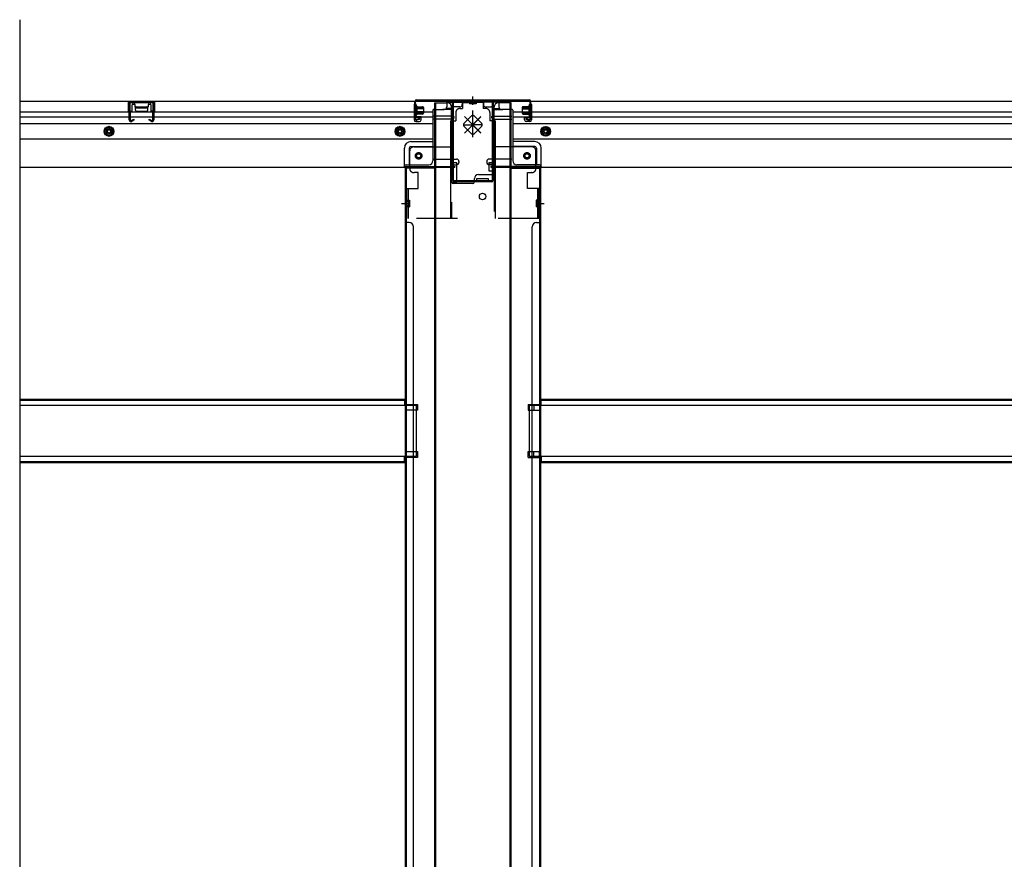
# Model space of a CAD drawing. Extents: x 542 to 20478, y 184 to 14052.
# Drawn here: x 5876 to 7084, y 2674 to 3705 of the extents above; entities that cross this region are included whole.
import ezdxf

# ---------------------------------------------------------------- set-up
doc = ezdxf.new("R2010")
doc.units = 0
doc.header["$LTSCALE"] = 50
doc.header["$MEASUREMENT"] = 0
for name, pattern in [('HIDE-L', [3, 2, -1]), ('HIDE-M', [2, 1, -1]), ('HIDE-S', [1, 0.5, -0.5])]:
    doc.linetypes.add(name, pattern=pattern)
doc.layers.get('0').update_dxf_attribs({"linetype": 'CONTINUOUS'})
for name, color, linetype in [('下枠中', 2, 'CONTINUOUS'), ('下枠側', 2, 'CONTINUOUS'), ('下枠後', 2, 'CONTINUOUS'), ('下枠接続金具後中', 6, 'HIDE-M'), ('中柱後', 3, 'CONTINUOUS'), ('中柱後補強', 2, 'CONTINUOUS'), ('床補強', 3, 'CONTINUOUS'), ('柱後', 3, 'CONTINUOUS'), ('間柱', 3, 'CONTINUOUS')]:
    doc.layers.add(name, color=color, linetype=linetype)

msp = doc.modelspace()

# ---------------------------------------------------------------- linework, layer by layer
at = {"color": 6}
msp.add_line((5876, 3704.6), (5876, 1644.1), dxfattribs=at)
at = {"layer": '下枠中'}
for p, q in [((6385.1, 3602.6), (6385.1, 2567)), ((6385.1, 3602.6), (6401.1, 3602.6)), ((6386.1, 3602.6), (6386.1, 2567)), ((6479.1, 3602.6), (6463.1, 3602.6)), ((6479.1, 3602.6), (6463.1, 3602.6)), ((6478.1, 2567), (6478.1, 3602.6)), ((6479.1, 2567), (6479.1, 3602.6)), ((6406.1, 3505.6), (6406.1, 3597.6)), ((6458.1, 3516.6), (6458.1, 3597.6)), ((6385.1, 3522.6), (6349.1, 3522.6)), ((6349.1, 3522.6), (6349.1, 2567)), ((6352.1, 3522.6), (6350.1, 3522.6)), ((6350.1, 3522.6), (6350.1, 2567)), ((6479.1, 3522.6), (6515.1, 3522.6)), ((6512.1, 3522.6), (6514.1, 3522.6)), ((6514.1, 3522.6), (6514.1, 2567)), ((6515.1, 3522.6), (6515.1, 2567)), ((6434.1, 3505.6), (6434.1, 3509.6)), ((6437.1, 3505.6), (6437.1, 3509.6)), ((6437.1, 3509.6), (6444.1, 3509.6)), ((6451.1, 3505.6), (6437.1, 3505.6)), ((6439.1, 3514.6), (6456.1, 3514.6)), ((6444.1, 3509.6), (6451.1, 3509.6)), ((6451.1, 3509.6), (6451.1, 3505.6)), ((6432.1, 3503.6), (6408.1, 3503.6)), ((6344.6, 3479.1), (6353.6, 3479.1)), ((6350.1, 3476.2), (6350.1, 3471.2)), ((6350.1, 3476.2), (6350.1, 3471.2)), ((6510.6, 3479.1), (6519.6, 3479.1)), ((6514.1, 3476.2), (6514.1, 3471.2)), ((6514.1, 3476.2), (6514.1, 3471.2)), ((6354.1, 3455.6), (6349.1, 3455.6)), ((6359.1, 2567), (6359.1, 3450.6)), ((6505.1, 2567), (6505.1, 3450.6)), ((6510.1, 3455.6), (6515.1, 3455.6)), ((6349.1, 3232.6), (6364.1, 3232.6)), ((6349.1, 3232.6), (6364.1, 3232.6)), ((6350.1, 3232.6), (6350.1, 3225.6)), ((6350.1, 3232.6), (6350.1, 3225.6)), ((6364.1, 3232.6), (6364.1, 3225.6)), ((6364.1, 3232.6), (6364.1, 3225.6)), ((6364.1, 3225.6), (6349.1, 3225.6)), ((6364.1, 3225.6), (6349.1, 3225.6)), ((6349.1, 3174.6), (6364.1, 3174.6)), ((6364.1, 3167.6), (6349.1, 3167.6)), ((6350.1, 3174.6), (6350.1, 3167.6)), ((6364.1, 3174.6), (6364.1, 3167.6))]:
    msp.add_line(p, q, dxfattribs=at)
msp.add_circle((6444.1, 3487.6), 4, dxfattribs=at)
for centre, radius, start, end in [((6401.1, 3597.6), 5, 0, 90), ((6463.1, 3597.6), 5, 90, 180), ((6456.1, 3516.6), 2, 270, 0), ((6408.1, 3505.6), 2, 180, 270), ((6432.1, 3505.6), 2, 270, 0), ((6439.1, 3509.6), 5, 90, 180), ((6354.1, 3450.6), 5, 0, 90), ((6510.1, 3450.6), 5, 90, 180)]:
    msp.add_arc(centre, radius, start, end, dxfattribs=at)
at = {"layer": '下枠側'}
for p, q in [((6500.1, 3232.6), (6515.1, 3232.6)), ((6500.1, 3232.6), (6500.1, 3225.6)), ((6507.1, 3232.6), (6507.1, 3225.6)), ((6514.1, 3232.6), (6514.1, 3225.6)), ((6500.1, 3225.6), (6515.1, 3225.6)), ((6500.1, 3174.6), (6515.1, 3174.6)), ((6500.1, 3167.6), (6500.1, 3174.6)), ((6500.1, 3167.6), (6515.1, 3167.6)), ((6507.1, 3167.6), (6507.1, 3174.6)), ((6514.1, 3167.6), (6514.1, 3174.6))]:
    msp.add_line(p, q, dxfattribs=at)
at = {"layer": '下枠後'}
for p, q in [((5876, 3604.6), (6419.1, 3604.6)), ((6009.6, 3604.6), (6041.6, 3604.6)), ((6009.6, 3591.6), (6009.6, 3604.6)), ((6009.6, 3603.6), (6041.6, 3603.6)), ((6015.1, 3601.1), (6016.6, 3601.1)), ((6034.6, 3601.1), (6036.1, 3601.1)), ((6041.6, 3604.6), (6041.6, 3591.6)), ((6361.6, 3601.6), (6361.1, 3601.6)), ((6400.1, 3604.6), (6400.1, 3597.6)), ((6400.1, 3603.6), (6419.1, 3603.6)), ((6419.1, 3604.6), (6419.1, 3600.6)), ((6445.1, 3604.6), (8283.6, 3604.6)), ((6445.1, 3604.6), (6445.1, 3600.6)), ((6464.1, 3603.6), (6445.1, 3603.6)), ((6464.1, 3604.6), (6464.1, 3597.6)), ((6502.6, 3601.6), (6503.1, 3601.6)), ((5876, 3591.6), (6360.1, 3591.6)), ((6009.6, 3592.6), (6014.1, 3592.6)), ((6014.1, 3591.6), (6014.1, 3600.1)), ((6017.6, 3597.6), (6017.6, 3600.1)), ((6018.6, 3596.6), (6032.6, 3596.6)), ((6033.6, 3600.1), (6033.6, 3597.6)), ((6037.1, 3600.1), (6037.1, 3591.6)), ((6041.6, 3592.6), (6037.1, 3592.6)), ((6360.1, 3600.6), (6360.1, 3581.6)), ((6362.6, 3596.3), (6362.6, 3600.6)), ((6362.6, 3595.3), (6362.6, 3596.3)), ((6362.6, 3585.6), (6362.6, 3595.3)), ((6362.6, 3591.6), (6383.1, 3591.6)), ((6383.1, 3593.6), (6383.1, 3531.6)), ((6384.1, 3594.6), (6397.1, 3594.6)), ((6407.1, 3594.6), (6395.1, 3594.6)), ((6407.2, 3595.6), (6399.3, 3595.6)), ((6407.1, 3595.6), (6407.1, 3582.6)), ((6407.1, 3595.6), (6407.1, 3582.6)), ((6416.1, 3597.6), (6409.1, 3597.6)), ((6448.1, 3597.6), (6455.1, 3597.6)), ((6457, 3595.6), (6464.8, 3595.6)), ((6457, 3594.6), (6469.1, 3594.6)), ((6457.1, 3595.6), (6457.1, 3582.6)), ((6480.1, 3594.6), (6467.1, 3594.6)), ((6481.1, 3593.6), (6481.1, 3531.6)), ((6481.1, 3591.6), (8224.6, 3591.6)), ((6501.6, 3596.3), (6501.6, 3600.6)), ((6501.6, 3595.3), (6501.6, 3596.3)), ((6501.6, 3585.6), (6501.6, 3595.3)), ((6504.1, 3600.6), (6504.1, 3581.6)), ((5876, 3585.6), (6360.1, 3585.6)), ((5876, 3577.1), (6383.1, 3577.1)), ((6362.1, 3579.6), (6366.6, 3579.6)), ((6362.1, 3579.6), (6366.6, 3579.6)), ((6362.6, 3585.6), (6362.6, 3584.6)), ((6368.6, 3585.6), (6362.6, 3585.6)), ((6368.6, 3584.6), (6362.6, 3584.6)), ((6368.6, 3581.6), (6368.6, 3585.6)), ((6369.1, 3585.6), (6383.1, 3585.6)), ((6405.1, 3586.2), (6384.1, 3586.2)), ((6408.1, 3586.2), (6384.1, 3586.2)), ((6407.1, 3582.6), (6384.1, 3582.6)), ((6407.1, 3583.1), (6409, 3584.8)), ((6407.1, 3583.1), (6407.1, 3582.6)), ((6407.1, 3583.1), (6407.1, 3582.6)), ((6457.1, 3583.1), (6455.2, 3584.8)), ((6456.1, 3586.2), (6480.1, 3586.2)), ((6457.1, 3583.1), (6457.1, 3582.6)), ((6457.1, 3582.6), (6480.1, 3582.6)), ((6459.1, 3586.2), (6480.1, 3586.2)), ((6481.1, 3585.6), (8224.6, 3585.6)), ((6481.1, 3577.1), (8247.6, 3577.1)), ((6495.6, 3581.6), (6495.6, 3585.6)), ((6495.6, 3585.6), (6501.6, 3585.6)), ((6495.6, 3584.6), (6501.6, 3584.6)), ((6502.1, 3579.6), (6497.6, 3579.6)), ((6502.1, 3579.6), (6497.6, 3579.6)), ((6501.6, 3585.6), (6501.6, 3584.6)), ((5876, 3558.6), (6383.1, 3558.6)), ((6356.1, 3555.1), (6383.1, 3555.1)), ((6356.1, 3555.1), (6383.1, 3555.1)), ((6481.1, 3558.6), (8247.6, 3558.6)), ((6508.1, 3555.1), (6481.1, 3555.1)), ((6508.1, 3555.1), (6481.1, 3555.1)), ((6348.1, 3524.6), (6348.1, 3547.1)), ((6348.1, 3524.6), (6348.1, 3547.1)), ((6354.1, 3547.1), (6354.1, 3526.6)), ((6354.1, 3547.1), (6354.1, 3526.6)), ((6356.1, 3549.1), (6383.1, 3549.1)), ((6356.1, 3549.1), (6383.1, 3549.1)), ((6508.1, 3549.1), (6481.1, 3549.1)), ((6508.1, 3549.1), (6481.1, 3549.1)), ((6510.1, 3547.1), (6510.1, 3526.6)), ((6510.1, 3547.1), (6510.1, 3526.6)), ((6516.1, 3524.6), (6516.1, 3547.1)), ((6516.1, 3524.6), (6516.1, 3547.1)), ((6384.1, 3533.6), (6412.1, 3533.6)), ((6415.1, 3530.6), (6415.1, 3529.6)), ((6449.1, 3530.6), (6449.1, 3529.6)), ((6480.1, 3533.6), (6452.1, 3533.6)), ((5876, 3523.6), (6410.1, 3523.6)), ((6348.1, 3524.6), (6410.1, 3524.6)), ((6348.1, 3524.6), (6348.1, 3523.6)), ((6348.1, 3524.6), (6348.1, 3523.6)), ((6350.1, 3526.6), (6378.1, 3526.6)), ((6407.1, 3524.6), (6407.1, 3523.6)), ((6407.1, 3524.6), (6407.1, 3523.6)), ((6409.1, 3526.6), (6412.1, 3526.6)), ((6410.1, 3524.6), (6410.1, 3523.6)), ((6455.1, 3526.6), (6452.1, 3526.6)), ((6516.1, 3524.6), (6454.1, 3524.6)), ((6454.1, 3524.6), (6454.1, 3523.6)), ((6454.1, 3523.6), (8274.6, 3523.6)), ((6457.1, 3524.6), (6457.1, 3523.6)), ((6514.1, 3526.6), (6486.1, 3526.6)), ((6516.1, 3524.6), (6516.1, 3523.6)), ((6516.1, 3524.6), (6516.1, 3523.6))]:
    msp.add_line(p, q, dxfattribs=at)
at = {"layer": '下枠後', "color": 6, "linetype": 'HIDE-L'}
for p, q in [((6018.1, 3593.6), (6018.1, 3596.6)), ((6019.1, 3597.6), (6032.1, 3597.6)), ((6019.1, 3592.6), (6032.1, 3592.6)), ((6033.1, 3594.3), (6033.1, 3597.3)), ((6033.1, 3593.6), (6033.1, 3596.6)), ((6407.1, 3583.1), (6407.1, 3586.2)), ((6407.1, 3583.1), (6407.1, 3586.2))]:
    msp.add_line(p, q, dxfattribs=at)
at = {"layer": '下枠後', "color": 6, "linetype": 'HIDE-M'}
for p, q in [((5985.6, 3573.4), (5980.6, 3570.5)), ((5980.6, 3570.5), (5980.6, 3564.8)), ((5980.6, 3564.8), (5985.6, 3561.9)), ((5990.6, 3570.5), (5985.6, 3573.4)), ((5985.6, 3561.9), (5990.6, 3564.8)), ((5990.6, 3564.8), (5990.6, 3570.5)), ((6342.6, 3573.4), (6337.6, 3570.5)), ((6337.6, 3570.5), (6337.6, 3564.8)), ((6337.6, 3564.8), (6342.6, 3561.9)), ((6347.6, 3570.5), (6342.6, 3573.4)), ((6342.6, 3561.9), (6347.6, 3564.8)), ((6347.6, 3564.8), (6347.6, 3570.5)), ((6516.6, 3570.5), (6521.6, 3573.4)), ((6516.6, 3564.8), (6516.6, 3570.5)), ((6521.6, 3561.9), (6516.6, 3564.8)), ((6521.6, 3573.4), (6526.6, 3570.5)), ((6526.6, 3564.8), (6521.6, 3561.9)), ((6526.6, 3570.5), (6526.6, 3564.8))]:
    msp.add_line(p, q, dxfattribs=at)
at = {"layer": '下枠後'}
for centre, radius in [((5985.6, 3567.6), 6), ((5985.6, 3567.6), 4.5), ((5985.6, 3567.6), 2), ((6342.6, 3567.6), 6), ((6342.6, 3567.6), 4.5), ((6342.6, 3567.6), 2), ((6521.6, 3567.6), 6), ((6521.6, 3567.6), 4.5), ((6521.6, 3567.6), 2), ((6365.6, 3537.6), 2.5), ((6365.6, 3537.6), 2.5), ((6498.6, 3537.6), 2.5), ((6498.6, 3537.6), 2.5)]:
    msp.add_circle(centre, radius, dxfattribs=at)
at = {"layer": '下枠後', "color": 4}
for centre in [(5985.6, 3567.6), (6342.6, 3567.6), (6521.6, 3567.6), (6365.6, 3537.6), (6498.6, 3537.6)]:
    msp.add_circle(centre, 3, dxfattribs=at)
at = {"layer": '下枠後', "color": 6, "linetype": 'HIDE-M'}
for centre in [(6365.6, 3537.6), (6498.6, 3537.6)]:
    msp.add_circle(centre, 3.7, dxfattribs=at)
at = {"layer": '下枠後'}
for centre, radius, start, end in [((6015.1, 3600.1), 1, 90, 180), ((6016.6, 3600.1), 1, 0, 90), ((6034.6, 3600.1), 1, 90, 180), ((6036.1, 3600.1), 1, 0, 90), ((6361.1, 3600.6), 1, 90, 180), ((6361.6, 3600.6), 1, 0, 90), ((6502.6, 3600.6), 1, 90, 180), ((6503.1, 3600.6), 1, 0, 90), ((6018.6, 3597.6), 1, 180, 270), ((6032.6, 3597.6), 1, 270, 0), ((6384.1, 3593.6), 1, 90, 180), ((6397.1, 3597.6), 3, 270, 0), ((6409.1, 3595.6), 2, 90, 180), ((6416.1, 3600.6), 3, 270, 0), ((6448.1, 3600.6), 3, 180, 270), ((6455.1, 3595.6), 2, 0, 90), ((6467.1, 3597.6), 3, 180, 270), ((6480.1, 3593.6), 1, 0, 90), ((6362.1, 3581.6), 2, 180, 270), ((6366.6, 3581.6), 2, 270, 0), ((6408.1, 3585.2), 1, 333.4349, 90), ((6456.1, 3585.2), 1, 90, 206.5651), ((6497.6, 3581.6), 2, 180, 270), ((6502.1, 3581.6), 2, 270, 0), ((6356.1, 3547.1), 8, 90, 180), ((6356.1, 3547.1), 8, 90, 180), ((6508.1, 3547.1), 8, 0, 90), ((6508.1, 3547.1), 8, 0, 90), ((6356.1, 3547.1), 2, 90, 180), ((6356.1, 3547.1), 2, 90, 180), ((6508.1, 3547.1), 2, 0, 90), ((6508.1, 3547.1), 2, 0, 90), ((6378.1, 3531.6), 5, 270, 0), ((6412.1, 3530.6), 3, 0, 90), ((6412.1, 3530.6), 3, 0, 90), ((6412.1, 3529.6), 3, 270, 0), ((6452.1, 3530.6), 3, 90, 180), ((6452.1, 3530.6), 3, 90, 180), ((6452.1, 3529.6), 3, 180, 270), ((6486.1, 3531.6), 5, 180, 270), ((6350.1, 3524.6), 2, 90, 180), ((6350.1, 3524.6), 2, 90, 180), ((6409.1, 3524.6), 2, 90, 180), ((6455.1, 3524.6), 2, 0, 90), ((6514.1, 3524.6), 2, 0, 90), ((6514.1, 3524.6), 2, 0, 90)]:
    msp.add_arc(centre, radius, start, end, dxfattribs=at)
at = {"layer": '下枠後', "color": 6, "linetype": 'HIDE-L'}
for centre, start, end in [((6019.1, 3596.6), 90, 180), ((6019.1, 3593.6), 180, 270), ((6032.1, 3596.6), 0, 90), ((6032.1, 3593.6), 270, 0)]:
    msp.add_arc(centre, 1, start, end, dxfattribs=at)
at = {"layer": '下枠接続金具後中'}
for p, q in [((6419.6, 3604.6), (6432.1, 3604.6)), ((6419.6, 3604.6), (6419.6, 3595.6)), ((6419.6, 3603), (6432.1, 3603)), ((6428, 3602.5), (6428, 3601.4)), ((6436.2, 3601.4), (6428, 3601.4)), ((6429.6, 3602.5), (6429.6, 3601.4)), ((6444.6, 3604.6), (6432.1, 3604.6)), ((6444.6, 3603), (6432.1, 3603)), ((6434.6, 3602.5), (6434.6, 3601.4)), ((6436.2, 3602.5), (6436.2, 3601.4)), ((6444.6, 3604.6), (6444.6, 3595.6)), ((6411.1, 3590.6), (6411.1, 3580.6)), ((6416.1, 3595.6), (6419.6, 3595.6)), ((6432.1, 3560.4), (6432.1, 3593.3)), ((6432.1, 3560.4), (6432.1, 3593.3)), ((6432.1, 3560.4), (6432.1, 3593.3)), ((6432.1, 3560.4), (6432.1, 3593.3)), ((6432.1, 3560.4), (6432.1, 3593.3)), ((6432.1, 3560.4), (6432.1, 3593.3)), ((6432.1, 3560.4), (6432.1, 3593.3)), ((6432.1, 3560.4), (6432.1, 3593.3)), ((6448.1, 3595.6), (6444.6, 3595.6)), ((6453.1, 3590.6), (6453.1, 3580.6)), ((6404.5, 3580.6), (6404.5, 3548.6)), ((6404.5, 3580.6), (6411.1, 3580.6)), ((6406.1, 3580.6), (6406.1, 3548.6)), ((6406.1, 3580.6), (6406.1, 3460.6)), ((6429.9, 3586.2), (6421.5, 3577.8)), ((6421.5, 3577.8), (6429.9, 3586.2)), ((6442.1, 3585.7), (6422, 3565.6)), ((6422, 3585.7), (6442.1, 3565.6)), ((6442.1, 3585.7), (6422, 3565.6)), ((6422, 3585.7), (6442.1, 3565.6)), ((6432.1, 3575.6), (6422.2, 3585.5)), ((6432.1, 3575.6), (6422.2, 3585.5)), ((6432.1, 3575.6), (6441.9, 3585.5)), ((6432.1, 3575.6), (6441.9, 3585.5)), ((6434.2, 3586.2), (6442.6, 3577.8)), ((6442.6, 3577.8), (6434.2, 3586.2)), ((6459.7, 3580.6), (6453.1, 3580.6)), ((6458.1, 3580.6), (6458.1, 3519.1)), ((6459.7, 3580.6), (6459.7, 3548.6)), ((6421.5, 3575.6), (6432.1, 3575.6)), ((6421.5, 3573.5), (6429.9, 3565)), ((6429.9, 3565), (6421.5, 3573.5)), ((6422.2, 3565.7), (6432.1, 3575.6)), ((6422.2, 3565.7), (6432.1, 3575.6)), ((6442.7, 3575.6), (6432.1, 3575.6)), ((6441.9, 3565.7), (6432.1, 3575.6)), ((6441.9, 3565.7), (6432.1, 3575.6)), ((6442.6, 3573.5), (6434.2, 3565)), ((6434.2, 3565), (6442.6, 3573.5)), ((6354.6, 3522.1), (6354.6, 3543.6)), ((6359.6, 3548.6), (6406.1, 3548.6)), ((6504.6, 3548.6), (6458.1, 3548.6)), ((6509.6, 3522.1), (6509.6, 3543.6)), ((6412.5, 3529.1), (6404.5, 3529.1)), ((6412.5, 3505.1), (6412.5, 3529.1)), ((6451.7, 3529.1), (6459.7, 3529.1)), ((6459.7, 3529.1), (6451.7, 3529.1)), ((6451.7, 3529.1), (6451.7, 3519.1)), ((6459.7, 3529.1), (6451.7, 3529.1)), ((6359.6, 3517.1), (6360.1, 3517.1)), ((6365.1, 3517.1), (6360.1, 3517.1)), ((6365.1, 3497.6), (6365.1, 3517.1)), ((6451.7, 3519.1), (6459.7, 3519.1)), ((6458.1, 3519.1), (6458.1, 3460.6)), ((6458.1, 3519.1), (6459.7, 3519.1)), ((6499.1, 3497.6), (6499.1, 3517.1)), ((6499.1, 3517.1), (6504.1, 3517.1)), ((6504.6, 3517.1), (6504.1, 3517.1)), ((6404.5, 3505.1), (6412.5, 3505.1)), ((6351.1, 3460.6), (6351.1, 3497.6)), ((6351.1, 3497.6), (6365.1, 3497.6)), ((6513.1, 3497.6), (6499.1, 3497.6)), ((6513.1, 3460.6), (6513.1, 3497.6)), ((6353.2, 3483.2), (6354.3, 3483.2)), ((6353.2, 3481.6), (6354.3, 3481.6)), ((6354.3, 3483.2), (6354.3, 3475)), ((6509.9, 3483.2), (6509.9, 3475)), ((6511, 3483.2), (6509.9, 3483.2)), ((6511, 3481.6), (6509.9, 3481.6)), ((6353.2, 3476.6), (6354.3, 3476.6)), ((6353.2, 3475), (6354.3, 3475)), ((6511, 3476.6), (6509.9, 3476.6)), ((6511, 3475), (6509.9, 3475)), ((6513.1, 3460.6), (6351.1, 3460.6))]:
    msp.add_line(p, q, dxfattribs=at)
at = {"layer": '下枠接続金具後中', "linetype": 'HIDE-S'}
for p, q in [((6429.1, 3604.6), (6429.1, 3603)), ((6435.1, 3604.6), (6435.1, 3603))]:
    msp.add_line(p, q, dxfattribs=at)
at = {"layer": '下枠接続金具後中', "linetype": 'HIDE-L'}
for p, q in [((6404.5, 3548.6), (6404.5, 3519.1)), ((6459.7, 3548.6), (6459.7, 3519.1)), ((6404.5, 3519.1), (6404.5, 3460.6)), ((6459.7, 3519.1), (6459.7, 3460.6)), ((6352.7, 3497.6), (6352.7, 3460.6)), ((6511.5, 3497.6), (6511.5, 3460.6))]:
    msp.add_line(p, q, dxfattribs=at)
at = {"layer": '下枠接続金具後中'}
for centre in [(6365.6, 3537.6), (6365.6, 3537.6), (6498.6, 3537.6)]:
    msp.add_circle(centre, 4, dxfattribs=at)
for centre, radius, start, end in [((6427.5, 3602.5), 2.1, 0, 90), ((6427.5, 3602.5), 0.5, 0, 90), ((6436.7, 3602.5), 2.1, 90, 180), ((6436.7, 3602.5), 0.5, 90, 180), ((6416.1, 3590.6), 5, 90, 180), ((6448.1, 3590.6), 5, 0, 90), ((6423.6, 3575.6), 3, 135, 225), ((6423.6, 3575.6), 3, 135, 225), ((6432.1, 3584.1), 3, 90, 135), ((6432.1, 3584.1), 3, 90, 135), ((6432.1, 3584.1), 3, 45, 90), ((6432.1, 3584.1), 3, 45, 90), ((6440.5, 3575.6), 3, 315, 45), ((6440.5, 3575.6), 3, 315, 45), ((6432.1, 3567.2), 3, 225, 270), ((6432.1, 3567.2), 3, 225, 270), ((6432.1, 3567.2), 3, 270, 315), ((6432.1, 3567.2), 3, 270, 315), ((6359.6, 3543.6), 5, 90, 180), ((6504.6, 3543.6), 5, 0, 90), ((6359.6, 3522.1), 5, 180, 270), ((6504.6, 3522.1), 5, 270, 0), ((6353.2, 3483.7), 2.1, 180, 270), ((6353.2, 3483.7), 0.5, 180, 270), ((6511, 3483.7), 2.1, 270, 0), ((6511, 3483.7), 0.5, 270, 0), ((6353.2, 3474.5), 2.1, 90, 180), ((6353.2, 3474.5), 0.5, 90, 180), ((6511, 3474.5), 2.1, 0, 90), ((6511, 3474.5), 0.5, 0, 90)]:
    msp.add_arc(centre, radius, start, end, dxfattribs=at)
at = {"layer": '中柱後'}
for p, q in [((6361.1, 3583.2), (6361.1, 3604.4)), ((6361.9, 3583.2), (6361.9, 3604.4)), ((6363.1, 3606.4), (6432.1, 3606.4)), ((6363.1, 3605.6), (6432.1, 3605.6)), ((6432.1, 3600), (6432.1, 3610.4)), ((6432.1, 3600), (6432.1, 3610.4)), ((6432.1, 3606.4), (6501.1, 3606.4)), ((6432.1, 3605.6), (6501.1, 3605.6)), ((6502.3, 3583.2), (6502.3, 3604.4)), ((6503.1, 3583.2), (6503.1, 3604.4)), ((6360.7, 3599.2), (6361.2, 3598.6)), ((6360.7, 3599.2), (6360.7, 3587.7)), ((6371.4, 3596.4), (6360.7, 3596.4)), ((6371.4, 3595.4), (6360.7, 3595.4)), ((6371.4, 3591.4), (6360.7, 3591.4)), ((6371.4, 3590.4), (6360.7, 3590.4)), ((6361.2, 3598.6), (6361.9, 3598.6)), ((6363.4, 3598.7), (6363.4, 3588.2)), ((6363.4, 3597.9), (6370.4, 3597.9)), ((6370.4, 3588.9), (6363.4, 3588.9)), ((6371.4, 3596.9), (6371.4, 3589.9)), ((6492.8, 3596.9), (6492.8, 3589.9)), ((6492.8, 3596.4), (6503.5, 3596.4)), ((6492.8, 3595.4), (6503.5, 3595.4)), ((6492.8, 3591.4), (6503.5, 3591.4)), ((6492.8, 3590.4), (6503.5, 3590.4)), ((6500.8, 3597.9), (6493.8, 3597.9)), ((6493.8, 3588.9), (6500.8, 3588.9)), ((6500.8, 3598.7), (6500.8, 3588.2)), ((6502.3, 3598.7), (6502.9, 3598.7)), ((6502.9, 3598.7), (6503.5, 3599.2)), ((6503.5, 3599.2), (6503.5, 3587.7)), ((6360.7, 3587.7), (6361.2, 3588.2)), ((6361.9, 3588.2), (6361.2, 3588.2)), ((6366.5, 3583.2), (6363.1, 3582.3)), ((6366.8, 3582.5), (6363.3, 3581.5)), ((6497.3, 3582.5), (6500.8, 3581.5)), ((6497.6, 3583.2), (6501, 3582.3)), ((6502.3, 3588.2), (6503, 3588.2)), ((6503.5, 3587.7), (6503, 3588.2))]:
    msp.add_line(p, q, dxfattribs=at)
for centre, radius, start, end in [((6363.1, 3604.4), 2, 90, 180), ((6363.1, 3604.4), 1.2, 90, 180), ((6501.1, 3604.4), 2, 0, 90), ((6501.1, 3604.4), 1.2, 0, 90), ((6362.6, 3598.7), 0.75, 0, 180), ((6370.4, 3596.9), 1, 0, 90), ((6370.4, 3589.9), 1, 270, 0), ((6493.8, 3596.9), 1, 90, 180), ((6493.8, 3589.9), 1, 180, 270), ((6501.5, 3598.7), 0.75, 0, 180), ((6362.9, 3583.2), 1.8, 180, 285.4846), ((6362.6, 3588.2), 0.75, 180, 0), ((6362.9, 3583.2), 1, 180, 285.4846), ((6366.7, 3582.8), 0.4, 285.4846, 105.4846), ((6497.5, 3582.8), 0.4, 74.5154, 254.5154), ((6501.5, 3588.2), 0.75, 180, 0), ((6501.3, 3583.2), 1.8, 254.5154, 0), ((6501.3, 3583.2), 1, 254.5154, 0)]:
    msp.add_arc(centre, radius, start, end, dxfattribs=at)
at = {"layer": '中柱後補強'}
for p, q in [((6363.1, 3604.4), (6363.1, 3605.6)), ((6406.1, 3605.6), (6363.1, 3605.6)), ((6406.1, 3604.4), (6363.1, 3604.4)), ((6407.1, 3507.8), (6407.1, 3603.4)), ((6408.3, 3507.8), (6408.3, 3603.4)), ((6455.9, 3603.4), (6455.9, 3507.8)), ((6457.1, 3603.4), (6457.1, 3507.8)), ((6498.1, 3605.6), (6458.1, 3605.6)), ((6498.1, 3604.4), (6458.1, 3604.4)), ((6498.1, 3604.4), (6498.1, 3605.6)), ((6432.1, 3506.8), (6409.3, 3506.8)), ((6432.1, 3505.6), (6409.3, 3505.6)), ((6454.9, 3506.8), (6432.1, 3506.8)), ((6454.9, 3505.6), (6432.1, 3505.6)), ((6440.1, 3506.8), (6440.1, 3505.6)), ((6448.1, 3505.6), (6448.1, 3506.8))]:
    msp.add_line(p, q, dxfattribs=at)
for centre, radius, start, end in [((6406.1, 3603.4), 2.2, 0, 90), ((6406.1, 3603.4), 1, 0, 90), ((6458.1, 3603.4), 2.2, 90, 180), ((6458.1, 3603.4), 1, 90, 180), ((6409.3, 3507.8), 2.2, 180, 270), ((6409.3, 3507.8), 1, 180, 270), ((6454.9, 3507.8), 1, 270, 0), ((6454.9, 3507.8), 2.2, 270, 0)]:
    msp.add_arc(centre, radius, start, end, dxfattribs=at)
at = {"layer": '床補強'}
for p, q in [((5876, 3238.9), (6348.1, 3238.9)), ((5876, 3238.9), (6348.1, 3238.9)), ((6348.1, 3238.9), (6348.1, 3231.1)), ((6516.1, 3231.1), (6516.1, 3238.9)), ((6516.1, 3238.9), (8212.6, 3238.9)), ((6516.1, 3238.9), (8212.6, 3238.9)), ((5876, 3237.7), (6348.1, 3237.7)), ((6363.1, 3231.1), (5876, 3231.1)), ((6363.1, 3169.1), (6363.1, 3231.1)), ((6501.1, 3231.1), (6501.1, 3169.1)), ((8227.6, 3231.1), (6501.1, 3231.1)), ((6516.1, 3237.7), (8212.6, 3237.7)), ((5876, 3169.1), (6363.1, 3169.1)), ((6348.1, 3161.3), (6348.1, 3169.1)), ((6501.1, 3169.1), (8227.6, 3169.1)), ((6516.1, 3169.1), (6516.1, 3161.3)), ((5876, 3162.5), (6348.1, 3162.5)), ((5876, 3161.3), (6348.1, 3161.3)), ((6516.1, 3162.5), (8212.6, 3162.5)), ((6516.1, 3161.3), (8212.6, 3161.3))]:
    msp.add_line(p, q, dxfattribs=at)
at = {"layer": '柱後'}
for p, q in [((6363.9, 3604.6), (6411.6, 3604.6)), ((6500.3, 3604.6), (6452.5, 3604.6)), ((6361.9, 3587.2), (6361.9, 3597.7)), ((6366.5, 3583.2), (6363.1, 3582.3)), ((6366.8, 3582.5), (6363.3, 3581.5))]:
    msp.add_line(p, q, dxfattribs=at)
at = {"layer": '間柱'}
for p, q in [((6010.5, 3581.6), (6010.1, 3601.6)), ((6011.1, 3601.6), (6011.5, 3581.6)), ((6012.1, 3603.6), (6039, 3603.6)), ((6039, 3602.6), (6012.1, 3602.6)), ((6039.6, 3581.6), (6040, 3601.6)), ((6041, 3601.6), (6040.6, 3581.6)), ((6013, 3580.8), (6016.1, 3582.5)), ((6016.6, 3581.6), (6013.5, 3579.9)), ((6016.1, 3582.5), (6016.6, 3581.6)), ((6034.6, 3581.6), (6035.1, 3582.5)), ((6037.6, 3579.9), (6034.6, 3581.6)), ((6035.1, 3582.5), (6038.1, 3580.8))]:
    msp.add_line(p, q, dxfattribs=at)
for centre, radius, start, end in [((6012.1, 3601.6), 2, 90, 181.1935), ((6012.1, 3601.6), 1, 90, 181.1935), ((6039, 3601.6), 2, 358.8065, 90), ((6039, 3601.6), 1, 358.8065, 90), ((6012.5, 3581.6), 2, 181.1935, 299.6631), ((6012.5, 3581.6), 1, 181.1935, 299.6631), ((6038.6, 3581.6), 2, 240.3369, 358.8065), ((6038.6, 3581.6), 1, 240.3369, 358.8065)]:
    msp.add_arc(centre, radius, start, end, dxfattribs=at)

doc.saveas('drawing.dxf')
